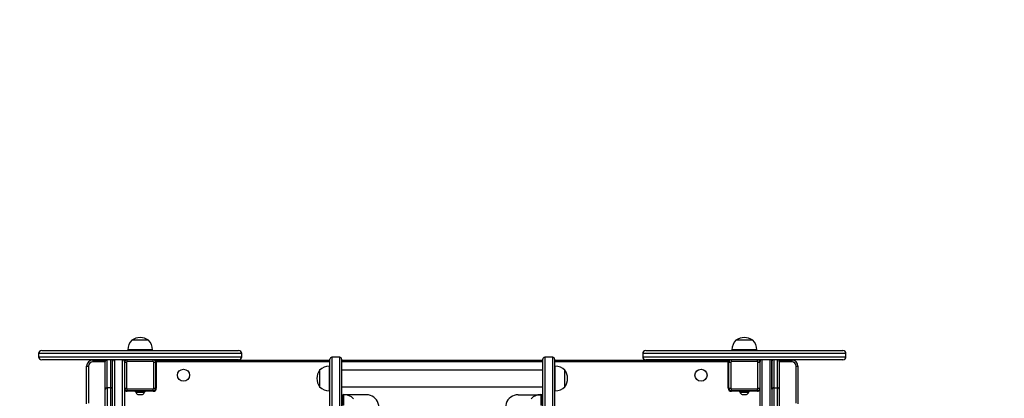
# Model space of a CAD drawing. Units: millimetres. Extents: x -332 to 723, y 355 to 936.
# Drawn here: x 258 to 417, y 585 to 646 of the extents above; entities that cross this region are included whole.
import ezdxf

# ---------------------------------------------------------------- set-up
doc = ezdxf.new("R2010")
doc.units = ezdxf.units.MM
doc.header["$LTSCALE"] = 30
doc.header["$PDSIZE"] = -1
doc.layers.add('VP-DIM', color=7, linetype='Continuous')
doc.layers.add('VP-HIC', color=6, linetype='Continuous')
doc.layers.add('VP-EQ', color=7, linetype='Continuous', true_color=0x8a3492)
doc.dimstyles.get("Standard").update_dxf_attribs({"dimtxt": 14, "dimasz": 20, "dimexe": 20, "dimexo": 50, "dimgap": 20, "dimtad": 0, "dimdec": 0, "dimzin": 0, "dimdsep": 46, "dimtxsty": 'Standard', "dimcen": -0.09, "dimadec": 0, "dimazin": 0, "dimtfac": 1, "dimtdec": 4, "dimtofl": 0, "dimtmove": 0, "dimatfit": 3, "dimfxl": 70, "dimfxlon": 1, "dimtolj": 1, "dimtzin": 0, "dimarcsym": 0})

# ---------------------------------------------------------------- blocks, each defined once
blk = doc.blocks.new('_D')
at = {"layer": 'Defpoints', "color": 0}
for p in [(541.15, 916.43), (110.74, 594.43), (541.15, 594.43)]:
    blk.add_point(p, dxfattribs=at)
at = {"layer": 'VP-DIM', "color": 0, "lineweight": -2}
for p, q in [((110.74, 846.43), (110.74, 936.43)), ((541.15, 846.43), (541.15, 936.43)), ((130.74, 916.43), (285.92, 916.43)), ((521.15, 916.43), (360.92, 916.43))]:
    blk.add_line(p, q, dxfattribs=at)
at = {"layer": 'VP-DIM', "color": 0}
for points in [[(130.74, 919.76), (130.74, 913.1), (110.74, 916.43)], [(521.15, 913.1), (521.15, 919.76), (541.15, 916.43)]]:
    blk.add_solid(points, dxfattribs=at)
at = {"layer": 'VP-DIM', "color": 0, "insert": (323.42, 923.43), "char_height": 14, "attachment_point": 2}
blk.add_mtext('\\A1;430', dxfattribs=at)
blk = doc.blocks.new('_D_1')
at = {"layer": 'Defpoints', "color": 0}
for p in [(260.74, 744.43), (260.74, 355.25), (702.74, 355.25)]:
    blk.add_point(p, dxfattribs=at)
at = {"layer": 'VP-DIM', "color": 0, "lineweight": -2}
for p, q in [((632.74, 744.43), (722.74, 744.43)), ((702.74, 724.43), (702.74, 595.24)), ((702.74, 375.25), (702.74, 517.91)), ((632.74, 355.25), (722.74, 355.25))]:
    blk.add_line(p, q, dxfattribs=at)
at = {"layer": 'VP-DIM', "color": 0}
for points in [[(706.07, 724.43), (699.4, 724.43), (702.74, 744.43)], [(699.4, 375.25), (706.07, 375.25), (702.74, 355.25)]]:
    blk.add_solid(points, dxfattribs=at)
at = {"layer": 'VP-DIM', "color": 0, "insert": (695.74, 556.58), "char_height": 14, "attachment_point": 2, "rotation": 90}
blk.add_mtext('\\A1;389', dxfattribs=at)
blk = doc.blocks.new('*D181')
at = {"layer": 'Defpoints', "color": 0}
for p in [(391.15, 859.59), (260.74, 591.59), (391.15, 591.59)]:
    blk.add_point(p, dxfattribs=at)
at = {"layer": 'VP-DIM', "color": 0, "lineweight": -2}
for p, q in [((260.74, 789.59), (260.74, 879.59)), ((391.15, 789.59), (391.15, 879.59)), ((280.74, 859.59), (291.62, 859.59)), ((371.15, 859.59), (361.95, 859.59))]:
    blk.add_line(p, q, dxfattribs=at)
at = {"layer": 'VP-DIM', "color": 0}
for points in [[(280.74, 862.92), (280.74, 856.26), (260.74, 859.59)], [(371.15, 856.26), (371.15, 862.92), (391.15, 859.59)]]:
    blk.add_solid(points, dxfattribs=at)
at = {"layer": 'VP-DIM', "color": 0, "insert": (326.79, 859.59), "char_height": 14, "attachment_point": 5}
blk.add_mtext('\\A1;130', dxfattribs=at)
blk = doc.blocks.new('*D182')
at = {"layer": 'Defpoints', "color": 0}
for p in [(374.74, 594.43), (648.74, 594.43), (374.74, 505.25)]:
    blk.add_point(p, dxfattribs=at)
at = {"layer": 'VP-DIM', "color": 0, "lineweight": -2}
for p, q in [((648.74, 614.43), (648.74, 634.43)), ((578.74, 594.43), (668.74, 594.43)), ((578.74, 505.25), (668.74, 505.25)), ((648.74, 485.25), (648.74, 465.25))]:
    blk.add_line(p, q, dxfattribs=at)
at = {"layer": 'VP-DIM', "color": 0}
for points in [[(645.41, 614.43), (652.08, 614.43), (648.74, 594.43)], [(652.08, 485.25), (645.41, 485.25), (648.74, 505.25)]]:
    blk.add_solid(points, dxfattribs=at)
at = {"layer": 'VP-DIM', "color": 0, "insert": (648.74, 552), "char_height": 14, "attachment_point": 5, "rotation": 90}
blk.add_mtext('\\A1;89', dxfattribs=at)
blk = doc.blocks.new('0812')
at = {"color": 7, "linetype": 'Continuous', "lineweight": 25}
for p, q in [((-478.15, 81.43), (-479.45, 81.43)), ((-476.75, 81.43), (-478.15, 81.43)), ((-379.15, 81.43), (-381.85, 81.43)), ((-494.01, 79.77), (-462.19, 79.77)), ((-480.1, 79.87), (-480.1, 79.77)), ((-476.1, 79.77), (-476.1, 79.87)), ((-396.41, 79.77), (-364.59, 79.77)), ((-382.5, 79.87), (-382.5, 79.77)), ((-378.5, 79.77), (-378.5, 79.87)), ((-494.51, 79.27), (-494.51, 78.77)), ((-483.45, 78.27), (-494.01, 78.27)), ((-485.75, 78.22), (-485.75, 77.92)), ((-485.75, 78.22), (-483.62, 78.22)), ((-483.75, 73.5), (-483.75, 77.97)), ((-482.85, 78.27), (-483.45, 78.27)), ((-462.19, 78.27), (-482.85, 78.27)), ((-482.68, 78.22), (-482.42, 78.22)), ((-482.55, 59.34), (-482.55, 77.97)), ((-482.55, 73.5), (-482.55, 77.97)), ((-480.95, 78.27), (-482.25, 78.27)), ((-480.78, 78.22), (-480.7, 78.22)), ((-480.7, 78.22), (-480.7, 78.14)), ((-480.65, 77.97), (-480.65, 59.34)), ((-480.65, 77.97), (-480.65, 77.97)), ((-480.2, 77.97), (-480.2, 78.27)), ((-476, 77.97), (-480.2, 77.97)), ((-476, 77.97), (-476, 78.27)), ((-475.5, 77.92), (-475.5, 78.22)), ((-475.5, 78.22), (-447.45, 78.22)), ((-461.69, 78.77), (-461.69, 79.27)), ((-447.45, 35.87), (-447.45, 78.37)), ((-445.85, 78.67), (-447.15, 78.67)), ((-445.55, 78.37), (-445.55, 35.87)), ((-445.55, 78.22), (-413.05, 78.22)), ((-413.05, 39.3), (-413.05, 78.37)), ((-411.45, 78.67), (-412.75, 78.67)), ((-411.15, 78.37), (-411.15, 39.3)), ((-411.15, 78.22), (-383.1, 78.22)), ((-396.91, 79.27), (-396.91, 78.77)), ((-375.75, 78.27), (-396.41, 78.27)), ((-383.1, 78.22), (-383.1, 77.92)), ((-382.6, 77.97), (-382.6, 78.27)), ((-378.4, 77.97), (-382.6, 77.97)), ((-378.4, 77.97), (-378.4, 78.27)), ((-377.95, 59.34), (-377.95, 77.97)), ((-377.95, 77.97), (-377.95, 77.97)), ((-377.9, 78.22), (-377.82, 78.22)), ((-377.9, 78.14), (-377.9, 78.22)), ((-376.35, 78.27), (-377.65, 78.27)), ((-376.18, 78.22), (-375.92, 78.22)), ((-376.05, 77.97), (-376.05, 59.34)), ((-376.05, 73.5), (-376.05, 77.97)), ((-375.15, 78.27), (-375.75, 78.27)), ((-364.59, 78.27), (-375.15, 78.27)), ((-374.98, 78.22), (-372.85, 78.22)), ((-374.85, 77.97), (-374.85, 73.5)), ((-372.85, 78.22), (-372.85, 77.92)), ((-364.09, 78.77), (-364.09, 79.27)), ((-486.75, 77.22), (-486.45, 77.22)), ((-486.75, 71.16), (-486.75, 77.22)), ((-480.6, 76.47), (-480.65, 76.47)), ((-480.6, 73.67), (-480.6, 77.87)), ((-480.6, 77.87), (-480.3, 77.87)), ((-480.3, 77.87), (-480.3, 73.67)), ((-475.9, 73.67), (-475.9, 77.87)), ((-475.9, 77.87), (-475.6, 77.87)), ((-475.6, 77.87), (-475.6, 73.67)), ((-475.6, 77.77), (-475.5, 77.77)), ((-475.5, 77.92), (-475.5, 73.67)), ((-449.11, 76.6), (-449.11, 73.9)), ((-447.45, 77.25), (-447.55, 77.25)), ((-413.05, 76.6), (-445.55, 76.6)), ((-411.05, 77.25), (-411.15, 77.25)), ((-409.49, 74.1), (-409.49, 76.6)), ((-383.1, 73.67), (-383.1, 77.92)), ((-383.1, 77.77), (-383, 77.77)), ((-383, 73.67), (-383, 77.87)), ((-383, 77.87), (-382.7, 77.87)), ((-382.7, 77.87), (-382.7, 73.67)), ((-378.3, 73.67), (-378.3, 77.87)), ((-378.3, 77.87), (-378, 77.87)), ((-378, 77.87), (-378, 73.67)), ((-377.95, 76.57), (-378, 76.57)), ((-372.15, 77.22), (-371.85, 77.22)), ((-371.85, 77.22), (-371.85, 71.16)), ((-480.65, 75.07), (-480.6, 75.07)), ((-378, 74.97), (-377.95, 74.97)), ((-483.75, 67.12), (-483.75, 73.5)), ((-482.85, 73.76), (-483.45, 73.76)), ((-480.6, 73.67), (-480.3, 73.67)), ((-480.2, 73.27), (-480.2, 73.57)), ((-480.2, 73.57), (-476, 73.57)), ((-476, 73.27), (-480.2, 73.27)), ((-478.9, 73.17), (-480.2, 73.17)), ((-480.1, 73.17), (-480.1, 73.27)), ((-478.9, 73.22), (-478.9, 73.16)), ((-477.3, 73.16), (-477.3, 73.22)), ((-476, 73.17), (-477.3, 73.17)), ((-476.1, 73.27), (-476.1, 73.17)), ((-476, 73.27), (-476, 73.57)), ((-475.9, 73.67), (-475.6, 73.67)), ((-475.5, 73.77), (-475.6, 73.77)), ((-447.55, 73.25), (-447.45, 73.25)), ((-445.55, 73.91), (-413.05, 73.91)), ((-411.15, 73.25), (-411.05, 73.25)), ((-409.49, 73.9), (-409.49, 74.1)), ((-383, 73.77), (-383.1, 73.77)), ((-383, 73.67), (-382.7, 73.67)), ((-382.6, 73.27), (-382.6, 73.57)), ((-382.6, 73.57), (-378.4, 73.57)), ((-378.4, 73.27), (-382.6, 73.27)), ((-381.3, 73.17), (-382.6, 73.17)), ((-382.5, 73.17), (-382.5, 73.27)), ((-381.3, 73.22), (-381.3, 73.16)), ((-379.7, 73.16), (-379.7, 73.22)), ((-378.4, 73.17), (-379.7, 73.17)), ((-378.5, 73.27), (-378.5, 73.17)), ((-378.4, 73.27), (-378.4, 73.57)), ((-378.3, 73.67), (-378, 73.67)), ((-375.75, 73.76), (-375.15, 73.76)), ((-374.85, 73.5), (-374.85, 67.12)), ((-477.35, 73.11), (-478.85, 73.11)), ((-478.8, 73.11), (-478.8, 73.06)), ((-478.8, 73.06), (-477.4, 73.06)), ((-478.45, 72.67), (-477.75, 72.67)), ((-477.4, 73.06), (-477.4, 73.11)), ((-445.55, 72.62), (-445.3, 72.62)), ((-445.2, 72.62), (-445.3, 72.62)), ((-445.3, 70.87), (-445.3, 72.62)), ((-445.05, 72.62), (-445.2, 72.62)), ((-441.55, 72.62), (-445.05, 72.62)), ((-417.05, 72.62), (-413.55, 72.62)), ((-413.55, 72.62), (-413.4, 72.62)), ((-413.3, 72.62), (-413.4, 72.62)), ((-413.3, 72.62), (-413.3, 70.87)), ((-413.05, 72.62), (-413.3, 72.62)), ((-379.75, 73.11), (-381.25, 73.11)), ((-381.2, 73.11), (-381.2, 73.06)), ((-381.2, 73.06), (-379.8, 73.06)), ((-380.85, 72.67), (-380.15, 72.67)), ((-379.8, 73.06), (-379.8, 73.11))]:
    blk.add_line(p, q, dxfattribs=at)
at = {"color": 8, "linetype": 'Continuous', "lineweight": 25}
for p, q in [((-478.17, 79.87), (-480.1, 79.87)), ((-476.1, 79.87), (-478.17, 79.87)), ((-378.5, 79.87), (-382.5, 79.87)), ((-461.69, 79.27), (-494.51, 79.27)), ((-494.51, 78.77), (-461.69, 78.77)), ((-483.45, 73.76), (-483.45, 78.27)), ((-482.85, 73.76), (-482.85, 78.27)), ((-482.25, 78.27), (-482.25, 59.64)), ((-482.25, 78.27), (-482.25, 78.27)), ((-480.95, 59.64), (-480.95, 78.27)), ((-480.95, 78.27), (-480.95, 78.27)), ((-447.15, 78.67), (-447.15, 35.76)), ((-445.85, 35.76), (-445.85, 78.67)), ((-412.75, 78.67), (-412.75, 39.21)), ((-411.45, 39.21), (-411.45, 78.67)), ((-364.09, 79.27), (-396.91, 79.27)), ((-396.91, 78.77), (-364.09, 78.77)), ((-377.65, 78.27), (-377.65, 59.64)), ((-377.65, 78.27), (-377.65, 78.27)), ((-376.35, 59.64), (-376.35, 78.27)), ((-376.35, 78.27), (-376.35, 78.27)), ((-375.75, 78.27), (-375.75, 73.76)), ((-375.15, 73.76), (-375.15, 78.27)), ((-486.45, 77.22), (-486.45, 71.24)), ((-483.75, 77.92), (-485.75, 77.92)), ((-447.45, 77.92), (-475.5, 77.92)), ((-447.55, 77.25), (-447.55, 73.25)), ((-413.05, 77.92), (-445.55, 77.92)), ((-383.1, 77.92), (-411.15, 77.92)), ((-411.05, 73.54), (-411.05, 77.25)), ((-372.85, 77.92), (-374.85, 77.92)), ((-372.15, 71.24), (-372.15, 77.22)), ((-483.45, 73.76), (-483.45, 66.82)), ((-482.85, 66.82), (-482.85, 73.76)), ((-477.3, 73.22), (-478.9, 73.22)), ((-411.05, 73.25), (-411.05, 73.54)), ((-379.7, 73.22), (-381.3, 73.22)), ((-375.75, 73.76), (-375.75, 66.82)), ((-375.15, 66.82), (-375.15, 73.76)), ((-478.9, 73.16), (-477.3, 73.16)), ((-445.2, 70.94), (-445.2, 72.62)), ((-445.05, 72.62), (-445.05, 72.62)), ((-413.55, 72.62), (-413.55, 72.62)), ((-413.4, 72.62), (-413.4, 70.94)), ((-381.3, 73.16), (-379.7, 73.16))]:
    blk.add_line(p, q, dxfattribs=at)
at = {"color": 7, "linetype": 'Continuous', "lineweight": 25}
for centre in [(-471.1, 75.77), (-387.5, 75.77)]:
    blk.add_circle(centre, 0.975, dxfattribs=at)
for centre, radius, start, end in [((-477.9, 79.87), 2.2, 134.7603, 180), ((-478.1, 79.53), 2.33, 54.6647, 125.3353), ((-478.3, 79.87), 2.2, 0, 45.2397), ((-380.3, 79.87), 2.2, 134.7603, 180), ((-380.5, 79.53), 2.33, 54.6647, 125.3353), ((-380.7, 79.87), 2.2, 0, 45.2397), ((-494.01, 79.27), 0.5, 90, 180), ((-462.19, 79.27), 0.5, 0, 90), ((-396.41, 79.27), 0.5, 90, 180), ((-364.59, 79.27), 0.5, 0, 90), ((-494.01, 78.77), 0.5, 180, 270), ((-485.75, 77.22), 1, 90, 180), ((-483.45, 77.97), 0.3, 90, 180), ((-482.85, 77.97), 0.3, 0, 90), ((-482.25, 77.97), 0.3, 89.9983, 180.0005), ((-482.25, 77.97), 0.3, 90, 180), ((-480.95, 77.97), 0.3, 0.0006, 90.0017), ((-480.2, 77.87), 0.4, 90, 180), ((-480.2, 77.87), 0.1, 90, 180), ((-476, 77.87), 0.4, 0, 90), ((-476, 77.87), 0.1, 0, 90), ((-462.19, 78.77), 0.5, 270, 0), ((-447.15, 78.37), 0.3, 90, 180), ((-445.85, 78.37), 0.3, 0, 90), ((-412.75, 78.37), 0.3, 90, 180), ((-411.45, 78.37), 0.3, 0, 90), ((-396.41, 78.77), 0.5, 180, 270), ((-382.6, 77.87), 0.4, 90, 180), ((-382.6, 77.87), 0.1, 90, 180), ((-378.4, 77.87), 0.4, 0, 90), ((-378.4, 77.87), 0.1, 0, 90), ((-377.65, 77.97), 0.3, 89.9983, 180.0005), ((-376.35, 77.97), 0.3, 0.0017, 90.0006), ((-375.75, 77.97), 0.3, 90, 180), ((-375.15, 77.97), 0.3, 0, 90), ((-372.85, 77.22), 1, 0, 90), ((-364.59, 78.77), 0.5, 270, 0), ((-485.75, 77.22), 0.7, 90, 180), ((-447.21, 75.25), 2.33, 144.6647, 215.3353), ((-447.55, 75.05), 2.2, 90, 135.2397), ((-411.05, 75.05), 2.2, 44.7603, 90), ((-411.39, 75.25), 2.33, 324.6647, 35.3353), ((-372.85, 77.22), 0.7, 0, 90), ((-483.47, 73.48), 0.285, 86.8638, 176.4763), ((-482.84, 73.48), 0.285, 3.5248, 93.1351), ((-480.2, 73.67), 0.5, 205.8419, 270), ((-480.2, 73.67), 0.4, 180, 270), ((-480.2, 73.67), 0.1, 180, 270), ((-478.85, 73.22), 0.05, 90, 180), ((-477.35, 73.22), 0.05, 0, 90), ((-476, 73.67), 0.5, 270, 0), ((-476, 73.67), 0.1, 270, 0), ((-476, 73.67), 0.4, 270, 0), ((-447.55, 75.45), 2.2, 224.7603, 270), ((-411.05, 75.45), 2.2, 270, 315.2397), ((-382.6, 73.67), 0.5, 180, 270), ((-382.6, 73.67), 0.4, 180, 270), ((-382.6, 73.67), 0.1, 180, 270), ((-381.25, 73.22), 0.05, 90, 180), ((-379.75, 73.22), 0.05, 0, 90), ((-378.4, 73.67), 0.1, 270, 0), ((-378.4, 73.67), 0.4, 270, 0), ((-378.4, 73.67), 0.5, 270, 334.1581), ((-375.77, 73.48), 0.285, 86.8637, 176.4775), ((-375.14, 73.48), 0.285, 3.5225, 93.1363), ((-478.85, 73.16), 0.05, 180, 270), ((-478.29, 73.17), 0.523, 191.8119, 252), ((-477.91, 73.17), 0.523, 288, 348.1881), ((-477.35, 73.16), 0.05, 270, 0), ((-445.2, 70.43), 2.2, 44.7603, 90), ((-441.55, 70.62), 2, 303.5144, 90), ((-417.05, 70.62), 2, 90, 236.4856), ((-413.4, 70.43), 2.2, 90, 135.2397), ((-381.25, 73.16), 0.05, 180, 270), ((-380.69, 73.17), 0.523, 191.8119, 252), ((-380.31, 73.17), 0.523, 288, 348.1881), ((-379.75, 73.16), 0.05, 270, 0)]:
    blk.add_arc(centre, radius, start, end, dxfattribs=at)
blk = doc.blocks.new('0812 2d')
at = {"layer": 'VP-DIM', "color": 0, "lineweight": 18}
blk.add_lwpolyline([(541.15, 594.43, 0.414214), (391.15, 744.43), (260.74, 744.43, 0.414214), (110.74, 594.43), (110.74, 505.25, 0.414214), (260.74, 355.25), (391.15, 355.25, 0.414214), (541.15, 505.25)], format="xyb", close=True, dxfattribs=at)
at = {"layer": 'VP-DIM', "color": 0}
blk.add_blockref('0812', (755.24, 512.57), dxfattribs=at)

msp = doc.modelspace()

# ---------------------------------------------------------------- linework, layer by layer
at = {"layer": 'VP-HIC', "color": 6, "lineweight": 18}
msp.add_lwpolyline([(541.15, 594.43, 0.414214), (391.15, 744.43), (260.74, 744.43, 0.414214), (110.74, 594.43), (110.74, 505.25, 0.414214), (260.74, 355.25), (391.15, 355.25, 0.414214), (541.15, 505.25)], format="xyb", close=True, dxfattribs=at)

# ---------------------------------------------------------------- block references
at = {"layer": 'VP-EQ', "color": 0}
msp.add_blockref('0812 2d', (0, 0), dxfattribs=at)

# ---------------------------------------------------------------- dimensions: what is measured, and where the dimension line sits
at = {"layer": 'VP-DIM', "color": 0}
for base, p1, p2, picture, middle in [((541.15, 916.43), (110.74, 594.43), (541.15, 594.43), '_D', (323.42, 916.43)), ((391.15, 859.59), (260.74, 591.59), (391.15, 591.59), '*D181', (326.79, 859.59))]:
    dim = msp.add_linear_dim(base=base, p1=p1, p2=p2, dimstyle='Standard', dxfattribs=at)
    dim.commit()
    dim.dimension.update_dxf_attribs({"geometry": picture, "text_midpoint": middle, "dimtype": 160})
for base, p1, p2, picture, middle in [((702.74, 355.25), (260.74, 744.43), (260.74, 355.25), '_D_1', (702.74, 556.58)), ((648.74, 594.43), (374.74, 505.25), (374.74, 594.43), '*D182', (648.74, 552))]:
    dim = msp.add_linear_dim(base=base, p1=p1, p2=p2, angle=90, dimstyle='Standard', dxfattribs=at)
    dim.commit()
    dim.dimension.update_dxf_attribs({"geometry": picture, "text_midpoint": middle, "dimtype": 160})

doc.saveas('drawing.dxf')
